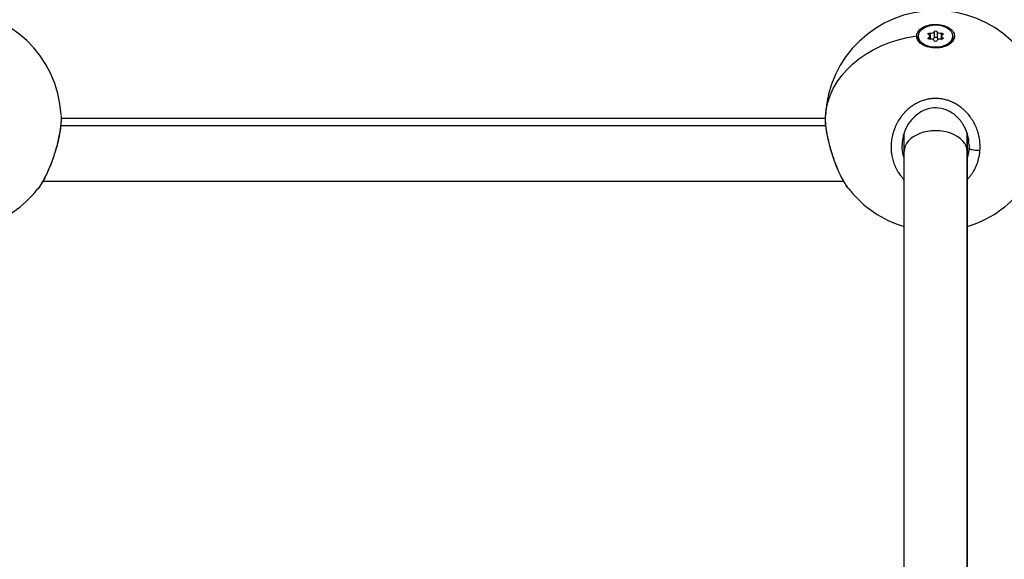
# Model space of a CAD drawing. Units: millimetres. Extents: x -302 to 12336, y 14 to 3266.
# Drawn here: x 1325 to 1575, y 1539 to 1676 of the extents above; entities that cross this region are included whole.
import ezdxf

# ---------------------------------------------------------------- set-up
doc = ezdxf.new("R2010")
doc.units = ezdxf.units.MM
doc.styles.get("Standard").update_dxf_attribs({"font": 'arial.ttf'})
doc.dimstyles.new('ISO-25', dxfattribs={"dimtxt": 2.5, "dimasz": 2.5, "dimexe": 1.25, "dimexo": 0.625, "dimtad": 1, "dimtxsty": 'Standard', "dimcen": 2.5, "dimadec": 0, "dimazin": 0, "dimtfac": 1, "dimtmove": 0, "dimatfit": 3, "dimfxl": 1, "dimarcsym": 0})

# ---------------------------------------------------------------- blocks, each defined once
blk = doc.blocks.new('*D2')
at = {"color": 0, "lineweight": -2, "transparency": 16777216}
for p, q in [((13.88, 1780.89), (13.88, 1842.14)), ((93.88, 1840.89), (4016.04, 1840.89)), ((4096.04, 1780.89), (4096.04, 1842.14))]:
    blk.add_line(p, q, dxfattribs=at)
at = {"color": 0, "transparency": 16777216}
for points in [[(93.88, 1854.22), (93.88, 1827.55), (13.88, 1840.89)], [(4016.04, 1854.22), (4016.04, 1827.55), (4096.04, 1840.89)]]:
    blk.add_solid(points, dxfattribs=at)
at = {"layer": 'Defpoints', "color": 0, "transparency": 16777216}
for p in [(4096.04, 1840.89), (13.88, 1331.06), (4096.04, 1331.06)]:
    blk.add_point(p, dxfattribs=at)
at = {"color": 0, "transparency": 16777216, "insert": (2054.96, 1967.47), "char_height": 150, "attachment_point": 5}
blk.add_mtext('410', dxfattribs=at)
blk = doc.blocks.new('TOP')
for p, q in [((1554.58, 1672.59), (1554.58, 1671.02)), ((1555.34, 1672.59), (1555.34, 1671.02)), ((1550.56, 1671.15), (1550.56, 1671.46)), ((1550.56, 1671.46), (1550.56, 1671.15)), ((1553.21, 1671.11), (1553.21, 1670.73)), ((1553.49, 1671.46), (1553.49, 1670.68)), ((1553.59, 1672.23), (1553.59, 1670.69)), ((1556.33, 1672.23), (1556.33, 1670.69)), ((1556.43, 1671.46), (1556.43, 1670.68)), ((1556.71, 1671.11), (1556.71, 1670.73)), ((1559.36, 1671.46), (1559.36, 1671.15)), ((1551.84, 1669.17), (1551.44, 1669.5)), ((1558.08, 1669.17), (1558.48, 1669.5)), ((1332.94, 1650.53), (1332.93, 1650.53)), ((1526.98, 1650.53), (1332.94, 1650.53)), ((1545.87, 1650.53), (1545.87, 1650.53)), ((1546.96, 1651.92), (1546.96, 1651.92)), ((1562.96, 1651.92), (1562.96, 1651.92)), ((1562.96, 1651.92), (1562.96, 1651.92)), ((1563.46, 1651.33), (1563.46, 1651.34)), ((1564.05, 1650.53), (1564.05, 1650.53)), ((1332.82, 1648.79), (1527.09, 1648.79)), ((1544.88, 1648.79), (1544.88, 1648.79)), ((1565.04, 1648.79), (1565.04, 1648.79)), ((1546.96, 1642.17), (1546.96, 1646.89)), ((1562.96, 1646.89), (1562.96, 1642.17)), ((1562.96, 1642.17), (1562.96, 1646.89)), ((1546.96, 1533.61), (1546.96, 1642.17)), ((1562.96, 1642.17), (1562.96, 1533.61)), ((1562.96, 1533.61), (1562.96, 1642.17)), ((1328.23, 1634.53), (1328.23, 1634.53)), ((1531.68, 1634.53), (1328.24, 1634.53)), ((1531.69, 1634.53), (1531.69, 1634.53))]:
    blk.add_line(p, q)
for centre, start, end in [((1304.96, 1649.96), 3.1208, 177.2907), ((1554.96, 1649.96), 3.1208, 177.2907), ((1304.96, 1649.96), 286.6015, 321.7475), ((1554.96, 1649.96), 218.2525, 253.3985), ((1554.96, 1649.96), 286.6015, 321.7475)]:
    blk.add_arc(centre, 28, start, end)
at = {"extrusion": (0, 0, -1)}
for centre, major_axis, ratio, start_param, end_param in [((1554.96, 1671.46), (4.4, 0), 0.62349, -3.141592653590581, 3.141592653589005), ((1554.96, 1672.55), (-0.387, 0), 0.62349, 0.13368, 3.007912), ((1554.96, 1649.96), (-28, 0), 0.781831, 0.038477, 1.398812), ((1554.96, 1671.45), (-4.79, 0), 0.62673, -0.62178, 0.023898), ((1554.96, 1671.15), (-4.4, 0), 0.62349, -0.979659, 0), ((1553.44, 1672.01), (-0.387, 0), 0.62349, -0.913517, 1.960715), ((1553.44, 1670.92), (-0.387, 0), 0.62349, -1.960715, 0.913517), ((1553.44, 1670.45), (0.387, 0), 0.62349, -1.459929, -1.364674), ((1554.96, 1670.99), (-0.387, 0), 0.62349, 0.13368, 3.007912), ((1554.96, 1670.37), (0.387, 0), 0.62349, 0.13368, 3.007912), ((1556.47, 1672.01), (0.387, 0), 0.62349, -1.960715, 0.913517), ((1556.47, 1670.92), (0.387, 0), 0.62349, -0.913517, 1.960715), ((1556.47, 1670.45), (0.387, 0), 0.62349, -1.776919, -1.681664), ((1554.96, 1671.15), (4.4, 0), 0.62349, 0, 0.979659), ((1552.65, 1643.98), (9.54, -5.17), 0.979353, -0.488051, -0.420579)]:
    blk.add_ellipse(centre, major_axis=major_axis, ratio=ratio, start_param=start_param, end_param=end_param, dxfattribs=at)
for centre, major_axis, ratio, start_param, end_param in [((1553.86, 1672.65), (0.718, 0), 0.62349, -1.960715, -0.13368), ((1556.05, 1672.65), (-0.718, 0), 0.62349, 0.13368, 1.960715), ((1552.77, 1671.46), (0.718, 0), 0.62349, -0.913517, 0.913517), ((1553.86, 1670.28), (0.718, 0), 0.62349, 0.13368, 1.960715), ((1553.86, 1671.08), (0.718, 0), 0.62349, -1.110421, -0.13368), ((1556.05, 1671.08), (-0.718, 0), 0.62349, 0.13368, 1.110421), ((1556.05, 1670.28), (-0.718, 0), 0.62349, -1.960715, -0.13368), ((1557.15, 1671.46), (-0.718, 0), 0.62349, -0.913517, 0.913517), ((1554.96, 1642.17), (8, 0), 0.65928, 0, 3.141593)]:
    blk.add_ellipse(centre, major_axis=major_axis, ratio=ratio, start_param=start_param, end_param=end_param)
for points, knots in [([(1550.17, 1671.53), (1550.17, 1671.67), (1550.19, 1671.81), (1550.33, 1672.32), (1550.55, 1672.7), (1551.23, 1673.38), (1551.68, 1673.68), (1552.66, 1674.12), (1553.25, 1674.29), (1554.5, 1674.47), (1555.15, 1674.48), (1556.34, 1674.35), (1556.96, 1674.21), (1558.04, 1673.79), (1558.52, 1673.5), (1558.86, 1673.2), (1559.21, 1672.89), (1559.49, 1672.52), (1559.77, 1671.74), (1559.79, 1671.33), (1559.59, 1670.58), (1559.36, 1670.2), (1558.68, 1669.52), (1558.23, 1669.23), (1557.25, 1668.79), (1556.66, 1668.62), (1555.42, 1668.44), (1554.76, 1668.43), (1553.58, 1668.55), (1552.97, 1668.69), (1551.88, 1669.12), (1551.41, 1669.4), (1551.06, 1669.7)], [-1.150547, -1.150547, -1.150547, -1.150547, -1.085127, -1.085127, -0.904369, -0.904369, -0.723612, -0.723612, -0.542685, -0.542685, -0.361758, -0.361758, -0.180879, -0.180879, 0, 0, 0, 0.180642, 0.180642, 0.361283, 0.361283, 0.541636, 0.541636, 0.721988, 0.721988, 0.90217, 0.90217, 1.082352, 1.082352, 1.262582, 1.262582, 1.442812, 1.442812, 1.442812, 1.442812]), ([(1566.23, 1642.41), (1566.23, 1642.41), (1566.23, 1642.41), (1566.25, 1642.66), (1566.26, 1642.91), (1566.27, 1643.33), (1566.27, 1643.51), (1566.25, 1643.93), (1566.24, 1644.17), (1566.2, 1644.6), (1566.18, 1644.79), (1566.12, 1645.23), (1566.08, 1645.48), (1566.02, 1645.8), (1566.01, 1645.87), (1565.97, 1646.04), (1565.95, 1646.14), (1565.87, 1646.46), (1565.82, 1646.67), (1565.7, 1647.08), (1565.63, 1647.29), (1565.49, 1647.71), (1565.4, 1647.94), (1565.22, 1648.38), (1565.12, 1648.61), (1564.95, 1648.97), (1564.88, 1649.11), (1564.7, 1649.46), (1564.59, 1649.66), (1564.36, 1650.05), (1564.23, 1650.25), (1564.05, 1650.53), (1564, 1650.6), (1563.88, 1650.77), (1563.82, 1650.86), (1563.62, 1651.13), (1563.49, 1651.3), (1563.25, 1651.6), (1563.14, 1651.73), (1562.99, 1651.89), (1562.96, 1651.93), (1562.78, 1652.12), (1562.62, 1652.28), (1562.31, 1652.59), (1562.15, 1652.74), (1561.88, 1652.98), (1561.76, 1653.08), (1561.5, 1653.3), (1561.35, 1653.41), (1561.04, 1653.64), (1560.89, 1653.75), (1560.67, 1653.89), (1560.62, 1653.93), (1560.44, 1654.04), (1560.32, 1654.11), (1560.04, 1654.28), (1559.87, 1654.38), (1559.53, 1654.55), (1559.36, 1654.63), (1559.14, 1654.73), (1559.09, 1654.76), (1558.9, 1654.84), (1558.76, 1654.9), (1558.48, 1655.01), (1558.34, 1655.06), (1558.05, 1655.16), (1557.9, 1655.2), (1557.59, 1655.29), (1557.43, 1655.33), (1557.15, 1655.4), (1557.03, 1655.43), (1556.72, 1655.49), (1556.53, 1655.52), (1556.15, 1655.57), (1555.95, 1655.6), (1555.58, 1655.62), (1555.42, 1655.63), (1555.22, 1655.64), (1555.19, 1655.64), (1555.15, 1655.64), (1555.15, 1655.64), (1555.14, 1655.64), (1555.14, 1655.64), (1555.13, 1655.64), (1555.12, 1655.64), (1555.11, 1655.64), (1555.08, 1655.64), (1555.06, 1655.64), (1555.02, 1655.64), (1554.99, 1655.64), (1554.95, 1655.64), (1554.94, 1655.64), (1554.86, 1655.64), (1554.79, 1655.64), (1554.64, 1655.64), (1554.57, 1655.63), (1554.44, 1655.63), (1554.38, 1655.63), (1554.31, 1655.62), (1554.29, 1655.62), (1554.12, 1655.61), (1553.97, 1655.59), (1553.75, 1655.57), (1553.68, 1655.56), (1553.58, 1655.55), (1553.55, 1655.54), (1553.51, 1655.54), (1553.51, 1655.54), (1553.48, 1655.53), (1553.46, 1655.53), (1553.42, 1655.52), (1553.4, 1655.52), (1553.39, 1655.52), (1553.21, 1655.49), (1553.04, 1655.46), (1552.7, 1655.38), (1552.53, 1655.34), (1552.19, 1655.25), (1552.03, 1655.2), (1551.8, 1655.13), (1551.74, 1655.11), (1551.53, 1655.04), (1551.39, 1654.99), (1551.1, 1654.87), (1550.95, 1654.81), (1550.65, 1654.68), (1550.5, 1654.6), (1550.25, 1654.48), (1550.15, 1654.43), (1549.9, 1654.29), (1549.74, 1654.2), (1549.49, 1654.05), (1549.39, 1653.99), (1549.13, 1653.82), (1548.98, 1653.71), (1548.74, 1653.54), (1548.66, 1653.48), (1548.44, 1653.31), (1548.3, 1653.2), (1548.13, 1653.06), (1548.1, 1653.03), (1547.91, 1652.87), (1547.76, 1652.73), (1547.49, 1652.48), (1547.38, 1652.37), (1547.24, 1652.22), (1547.21, 1652.2), (1547.16, 1652.14), (1547.14, 1652.12), (1547.07, 1652.05), (1547.04, 1652.01), (1546.99, 1651.96), (1546.98, 1651.94), (1546.87, 1651.82), (1546.77, 1651.71), (1546.52, 1651.41), (1546.37, 1651.22), (1546.19, 1650.99), (1546.16, 1650.95), (1546, 1650.73), (1545.88, 1650.55), (1545.72, 1650.31), (1545.68, 1650.25), (1545.54, 1650.02), (1545.44, 1649.86), (1545.3, 1649.61), (1545.25, 1649.52), (1545.09, 1649.22), (1544.98, 1649), (1544.78, 1648.57), (1544.68, 1648.35), (1544.55, 1648.04), (1544.52, 1647.95), (1544.41, 1647.65), (1544.34, 1647.45), (1544.21, 1647.04), (1544.14, 1646.83), (1544.05, 1646.48), (1544.02, 1646.34), (1543.93, 1645.98), (1543.89, 1645.75), (1543.81, 1645.3), (1543.77, 1645.07), (1543.73, 1644.73), (1543.72, 1644.62), (1543.69, 1644.27), (1543.67, 1644.03), (1543.65, 1643.55), (1543.65, 1643.31), (1543.66, 1642.98), (1543.66, 1642.89), (1543.67, 1642.54), (1543.69, 1642.29), (1543.73, 1641.87), (1543.76, 1641.69), (1543.8, 1641.37), (1543.83, 1641.23), (1543.89, 1640.86), (1543.94, 1640.63), (1544.06, 1640.17), (1544.12, 1639.94), (1544.22, 1639.62), (1544.25, 1639.53), (1544.35, 1639.23), (1544.43, 1639.01), (1544.6, 1638.57), (1544.7, 1638.36), (1544.84, 1638.05), (1544.89, 1637.96), (1545, 1637.74), (1545.07, 1637.61), (1545.25, 1637.28), (1545.37, 1637.08), (1545.6, 1636.72), (1545.71, 1636.56), (1545.94, 1636.24), (1546.05, 1636.08), (1546.23, 1635.86), (1546.29, 1635.79), (1546.5, 1635.53), (1546.66, 1635.35), (1546.86, 1635.14), (1546.89, 1635.11), (1546.93, 1635.06), (1546.95, 1635.05), (1546.96, 1635.04)], [-0.000014, -0.000014, -0.000014, -0.000014, 0, 0, 0.552503, 0.552503, 0.947757, 0.947757, 1.473848, 1.473848, 1.895513, 1.895513, 2.45879, 2.45879, 2.606331, 2.606331, 2.84327, 2.84327, 3.317148, 3.317148, 3.791027, 3.791027, 4.314029, 4.314029, 4.844675, 4.844675, 5.190757, 5.190757, 5.68654, 5.68654, 6.191002, 6.191002, 6.397358, 6.397358, 6.634297, 6.634297, 7.108175, 7.108175, 7.474312, 7.474312, 7.582054, 7.582054, 8.058365, 8.058365, 8.52981, 8.52981, 8.845729, 8.845729, 9.260251, 9.260251, 9.66472, 9.66472, 9.808108, 9.808108, 10.109405, 10.109405, 10.525135, 10.525135, 10.930753, 10.930753, 11.041323, 11.041323, 11.37308, 11.37308, 11.688999, 11.688999, 12.029464, 12.029464, 12.375855, 12.375855, 12.636756, 12.636756, 13.047736, 13.047736, 13.47891, 13.47891, 13.828901, 13.828901, 13.900432, 13.900432, 13.910304, 13.912772, 13.912772, 13.920177, 13.920177, 13.939922, 13.939922, 13.979411, 13.979411, 14.038646, 14.038646, 14.058391, 14.058391, 14.216351, 14.216351, 14.37431, 14.37431, 14.49278, 14.49278, 14.532269, 14.532269, 14.848188, 14.848188, 15.006148, 15.006148, 15.065383, 15.065383, 15.085128, 15.085128, 15.124617, 15.124617, 15.164107, 15.164107, 15.164107, 15.541091, 15.541091, 15.914079, 15.914079, 16.28258, 16.28258, 16.427783, 16.427783, 16.743702, 16.743702, 17.099027, 17.099027, 17.455049, 17.455049, 17.691458, 17.691458, 18.072042, 18.072042, 18.323296, 18.323296, 18.731394, 18.731394, 18.955134, 18.955134, 19.329944, 19.329944, 19.429012, 19.429012, 19.87043, 19.87043, 20.21881, 20.21881, 20.297789, 20.297789, 20.376769, 20.376769, 20.495239, 20.495239, 20.534729, 20.534729, 20.850647, 20.850647, 21.3756, 21.3756, 21.482485, 21.482485, 21.956364, 21.956364, 22.114323, 22.114323, 22.536418, 22.536418, 22.746161, 22.746161, 23.279109, 23.279109, 23.801108, 23.801108, 24.009836, 24.009836, 24.483715, 24.483715, 24.958403, 24.958403, 25.273512, 25.273512, 25.781862, 25.781862, 26.295144, 26.295144, 26.537188, 26.537188, 27.068434, 27.068434, 27.598732, 27.598732, 27.800863, 27.800863, 28.357027, 28.357027, 28.74862, 28.74862, 29.064539, 29.064539, 29.594159, 29.594159, 30.120909, 30.120909, 30.328214, 30.328214, 30.843827, 30.843827, 31.366007, 31.366007, 31.59189, 31.59189, 31.907809, 31.907809, 32.422795, 32.422795, 32.855566, 32.855566, 33.288014, 33.288014, 33.487404, 33.487404, 34.016939, 34.016939, 34.119241, 34.119241, 34.159089, 34.159089, 34.159089, 34.159089]), ([(1563.46, 1643.79), (1563.46, 1644.72), (1563.32, 1645.66), (1562.79, 1647.47), (1562.4, 1648.35), (1561.38, 1649.95), (1560.74, 1650.69), (1559.32, 1651.9), (1558.51, 1652.39), (1556.85, 1653.04), (1555.98, 1653.22), (1554.34, 1653.25), (1553.56, 1653.14), (1552.09, 1652.69), (1551.39, 1652.36), (1550.06, 1651.49), (1549.43, 1650.92), (1548.31, 1649.63), (1547.82, 1648.89), (1547.05, 1647.27), (1546.77, 1646.39), (1546.51, 1644.93), (1546.46, 1644.36), (1546.46, 1643.79)], [0.000389, 0.000389, 0.000389, 0.000389, 2.935112, 2.935112, 5.862042, 5.862042, 8.756841, 8.756841, 11.534943, 11.534943, 14.118216, 14.118216, 16.436854, 16.436854, 18.727924, 18.727924, 21.244144, 21.244144, 23.931761, 23.931761, 26.770275, 26.770275, 28.564964, 28.564964, 28.564964, 28.564964]), ([(1332.92, 1651.35), (1332.94, 1651.14), (1332.94, 1650.91), (1332.94, 1650.66), (1332.93, 1650.29), (1332.91, 1649.88), (1332.87, 1649.43), (1332.84, 1648.99), (1332.78, 1648.51), (1332.71, 1648.02), (1332.64, 1647.52), (1332.56, 1647.01), (1332.45, 1646.47), (1332.35, 1645.94), (1332.24, 1645.39), (1332.11, 1644.83), (1331.98, 1644.27), (1331.83, 1643.71), (1331.68, 1643.14), (1331.6, 1642.86), (1331.52, 1642.58), (1331.44, 1642.29), (1331.35, 1642.01), (1331.27, 1641.73), (1331.18, 1641.45), (1331, 1640.88), (1330.81, 1640.32), (1330.61, 1639.77), (1330.41, 1639.23), (1330.21, 1638.69), (1330, 1638.18), (1329.78, 1637.66), (1329.56, 1637.15), (1329.34, 1636.67), (1329.11, 1636.18), (1328.88, 1635.72), (1328.65, 1635.28), (1328.41, 1634.85), (1328.18, 1634.43), (1327.94, 1634.05), (1327.7, 1633.66), (1327.46, 1633.3), (1327.22, 1632.97), (1327.13, 1632.85), (1327.04, 1632.74), (1326.95, 1632.62)], [-41.260549, -41.260549, -41.260549, -41.260549, -40.437619, -40.437619, -40.437619, -39.173944, -39.173944, -39.173944, -37.910268, -37.910268, -37.910268, -36.646593, -36.646593, -36.646593, -35.382917, -35.382917, -35.382917, -34.119241, -34.119241, -34.119241, -33.487404, -33.487404, -33.487404, -32.855566, -32.855566, -32.855566, -31.59189, -31.59189, -31.59189, -30.328214, -30.328214, -30.328214, -29.064539, -29.064539, -29.064539, -27.800863, -27.800863, -27.800863, -26.537188, -26.537188, -26.537188, -25.273512, -25.273512, -25.273512, -24.806195, -24.806195, -24.806195, -24.806195]), ([(1332.93, 1651.29), (1332.96, 1650.55), (1332.92, 1649.7), (1332.73, 1647.91), (1332.58, 1646.97), (1332.2, 1645.06), (1331.97, 1644.09), (1331.44, 1642.14), (1331.13, 1641.16), (1330.46, 1639.24), (1330.09, 1638.29), (1329.29, 1636.48), (1328.86, 1635.62), (1327.95, 1634.01), (1327.45, 1633.27), (1326.95, 1632.63)], [0, 0, 0, 0, 3.453255, 3.453255, 6.638341, 6.638341, 9.665005, 9.665005, 12.709774, 12.709774, 15.830938, 15.830938, 19.060176, 19.060176, 22.478998, 22.478998, 22.478998, 22.478998]), ([(1532.97, 1632.62), (1532.44, 1633.3), (1531.92, 1634.09), (1530.95, 1635.82), (1530.49, 1636.78), (1529.64, 1638.75), (1529.26, 1639.79), (1528.57, 1641.85), (1528.26, 1642.9), (1527.75, 1644.91), (1527.54, 1645.9), (1527.22, 1647.73), (1527.1, 1648.59), (1526.98, 1650.07), (1526.96, 1650.71), (1526.99, 1651.29)], [0, 0, 0, 0, 3.598565, 3.598565, 7.093079, 7.093079, 10.43475, 10.43475, 13.648438, 13.648438, 16.751066, 16.751066, 19.782173, 19.782173, 22.479187, 22.479187, 22.479187, 22.479187]), ([(1532.97, 1632.62), (1532.88, 1632.73), (1532.56, 1633.16), (1531.99, 1634), (1531.28, 1635.24), (1530.58, 1636.64), (1529.93, 1638.13), (1529.3, 1639.75), (1528.83, 1641.15), (1528.49, 1642.27), (1528.16, 1643.4), (1527.85, 1644.64), (1527.57, 1645.93), (1527.36, 1646.99), (1527.17, 1648.19), (1527.03, 1649.45), (1526.98, 1650.33), (1526.98, 1650.75), (1526.98, 1650.8)], [-28.255597, -28.255597, -28.255597, -28.255597, -27.800863, -26.537188, -25.273512, -24.009836, -22.746161, -21.482485, -20.21881, -19.586972, -18.955134, -17.691458, -16.849008, -16.006558, -15.164107, -13.900432, -12.636756, -12.471522, -12.471522, -12.471522, -12.471522]), ([(1546.96, 1640.61), (1546.95, 1640.64), (1546.94, 1640.68), (1546.93, 1640.71), (1546.79, 1641.14), (1546.69, 1641.57), (1546.61, 1642.02), (1546.59, 1642.13), (1546.57, 1642.24), (1546.56, 1642.36), (1546.51, 1642.69), (1546.48, 1643.03), (1546.47, 1643.38), (1546.46, 1643.51), (1546.46, 1643.65), (1546.46, 1643.79)], [22.650827, 22.650827, 22.650827, 22.650827, 22.746161, 22.746161, 22.746161, 24.009836, 24.009836, 24.009836, 24.325755, 24.325755, 24.325755, 25.273512, 25.273512, 25.273512, 25.655003, 25.655003, 25.655003, 25.655003]), ([(1563.43, 1643.07), (1563.42, 1642.9), (1563.41, 1642.73), (1563.39, 1642.56), (1563.37, 1642.4), (1563.34, 1642.23), (1563.32, 1642.06), (1563.26, 1641.73), (1563.19, 1641.4), (1563.1, 1641.07), (1563.06, 1640.92), (1563.01, 1640.76), (1562.96, 1640.61)], [0.000014, 0.000014, 0.000014, 0.000014, 0.473878, 0.473878, 0.473878, 0.947757, 0.947757, 0.947757, 1.895513, 1.895513, 1.895513, 2.34674, 2.34674, 2.34674, 2.34674]), ([(1566.23, 1642.41), (1566.06, 1642.4), (1565.79, 1642.4), (1565.24, 1642.43), (1564.68, 1642.5), (1564.12, 1642.63), (1563.75, 1642.77), (1563.5, 1642.92), (1563.44, 1643.02), (1563.43, 1643.07)], [0, 0, 0, 0, 0.1428571, 0.2142857, 0.4285714, 0.5714286, 0.7142857, 0.8571429, 0.9999998, 0.9999998, 0.9999998, 0.9999998]), ([(1562.96, 1635.04), (1563.09, 1635.17), (1563.22, 1635.3), (1563.52, 1635.65), (1563.69, 1635.85), (1563.95, 1636.2), (1564.05, 1636.33), (1564.28, 1636.66), (1564.41, 1636.86), (1564.64, 1637.23), (1564.73, 1637.38), (1564.92, 1637.74), (1565.02, 1637.94), (1565.2, 1638.32), (1565.29, 1638.51), (1565.47, 1638.95), (1565.56, 1639.2), (1565.7, 1639.6), (1565.74, 1639.75), (1565.86, 1640.15), (1565.92, 1640.39), (1566.01, 1640.81), (1566.05, 1640.98), (1566.11, 1641.35), (1566.15, 1641.57), (1566.2, 1641.99), (1566.22, 1642.2), (1566.23, 1642.41)], [46.983113, 46.983113, 46.983113, 46.983113, 47.387835, 47.387835, 47.982084, 47.982084, 48.335592, 48.335592, 48.880221, 48.880221, 49.283349, 49.283349, 49.77714, 49.77714, 50.231105, 50.231105, 50.828457, 50.828457, 51.178862, 51.178862, 51.747441, 51.747441, 52.126619, 52.126619, 52.600497, 52.600497, 53.074362, 53.074362, 53.074362, 53.074362])]:
    blk.add_open_spline(points, degree=3, knots=knots)
blk.add_open_spline([(1526.98, 1650.8), (1526.98, 1650.97), (1526.98, 1651.14), (1526.99, 1651.29)], degree=3)

msp = doc.modelspace()

# ---------------------------------------------------------------- block references
msp.add_blockref('TOP', (2.152, 0.11))

# ---------------------------------------------------------------- dimensions: what is measured, and where the dimension line sits
dim = msp.add_linear_dim(base=(4096.043, 1840.888), p1=(13.876, 1331.059), p2=(4096.043, 1331.059), text='410', dimstyle='ISO-25', override={"dimtxt": 150, "dimasz": 80, "dimgap": 50, "dimtad": 2, "dimfxl": 60, "dimfxlon": 1})
dim.commit()
dim.dimension.update_dxf_attribs({"geometry": '*D2', "text_midpoint": (2054.959, 1967.473)})

doc.saveas('drawing.dxf')
